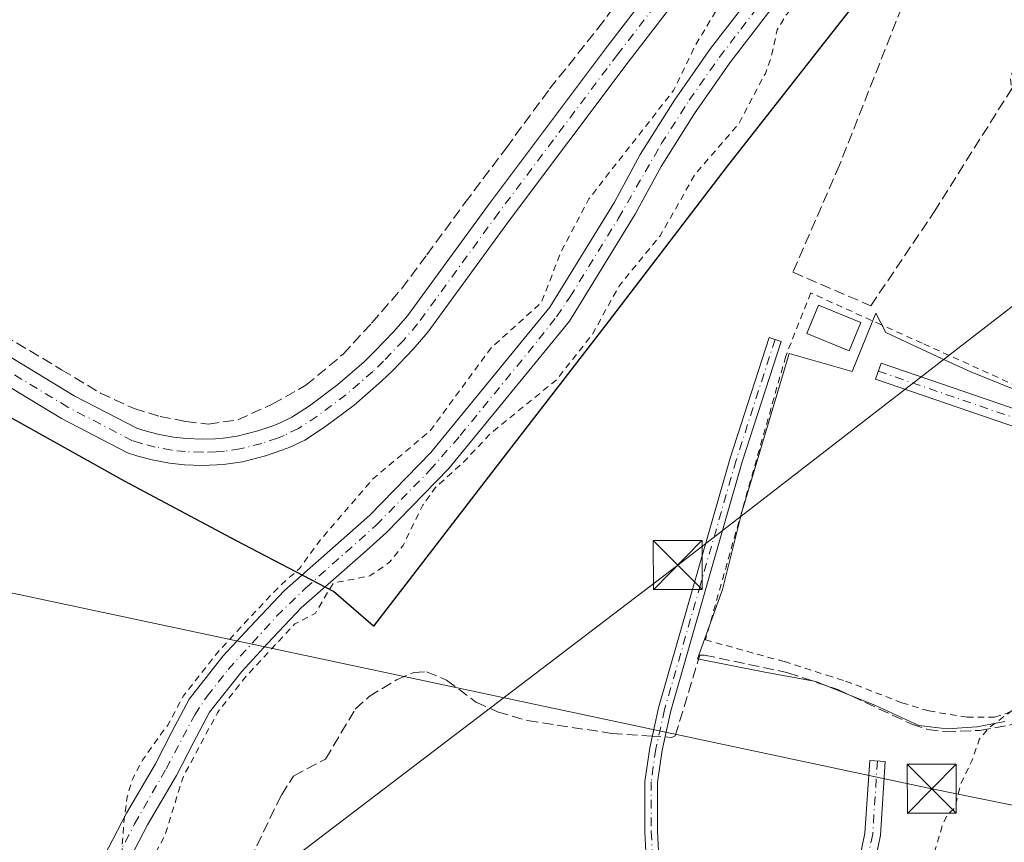
# Model space of a CAD drawing. Units: metres. Extents: x 629572 to 632018, y 4640736 to 4641759.
# Drawn here: x 630720 to 630871, y 4641131 to 4641257 of the extents above; entities that cross this region are included whole.
import ezdxf

# ---------------------------------------------------------------- set-up
doc = ezdxf.new("R2010")
doc.units = ezdxf.units.M
doc.header["$MEASUREMENT"] = 0
for name, pattern in [('DGN Style 2', [1.6480167562047852, 0.988810053722871, -0.6592067024819142]), ('DGN Style 3', [2.307223458686699, 1.648016756204785, -0.6592067024819142]), ('DGN Style 4', [2.6384748266838614, 1.318413404963828, -0.6592067024819142, 0.001648016756204785, -0.6592067024819142])]:
    doc.linetypes.add(name, pattern=pattern)
for name, color, linetype, lineweight in [('Alambrada', 7, 'DGN Style 2', 0), ('Camino Cxs', 7, 'Continuous', 0), ('Camino eje', 30, 'DGN Style 4', 13), ('Comarca', 135, 'Continuous', 13), ('Comarca CxS', 21, 'Continuous', 0), ('Comunidad autónoma', 142, 'Continuous', 30), ('Comunidad Autónoma CxS', 142, 'Continuous', 0), ('Corriente artificial lineal', 4, 'DGN Style 3', 13), ('Corriente artificial lineal oculto', 135, 'DGN Style 4', 13), ('Corriente natural Cxs', 4, 'Continuous', 13), ('Corriente natural eje', 4, 'DGN Style 4', 0), ('Corriente natural eje oculto', 9, 'DGN Style 4', 0), ('Cultivos herbáceos CxS', 92, 'Continuous', 0), ('Cultivos leñosos CxS', 92, 'Continuous', 0), ('Curva de nivel auxiliar', 30, 'DGN Style 2', 0), ('Edificación Cxs', 1, 'Continuous', 13), ('Municipio', 91, 'Continuous', 13), ('Municipio CxS', 4, 'Continuous', 0), ('Pista no pavimentada Cxs', 111, 'Continuous', 0), ('Pista no pavimentada eje', 91, 'DGN Style 4', 0), ('Provincia', 7, 'Continuous', 0), ('Provincia CxS', 1, 'Continuous', 0), ('Suelo desnudo CxS', 253, 'Continuous', 0), ('Tendido', 6, 'Continuous', 0), ('Torre de tendido puntual', 7, 'Continuous', 0)]:
    doc.layers.add(name, color=color, linetype=linetype, lineweight=lineweight)

# ---------------------------------------------------------------- blocks, each defined once
blk = doc.blocks.new('*U5')
at = {"layer": 'Cultivos herbáceos CxS', "color": 92, "linetype": 'Continuous', "lineweight": 0}
for points in [[(630736.0601000005, 4641126.4301, 263.0890000000072), (630740.0500999996, 4641134.130100001, 262.723800000007), (630744.5000999998, 4641141.690099999, 262.4986999999965), (630747.0401, 4641146.630100001, 262.8493000000017), (630749.5500999996, 4641151.350099999, 262.507700000002), (630754.4801000003, 4641157.590100001, 262.0013000000035), (630758.4101, 4641161.860099999, 261.748900000006), (630763.5800999999, 4641167.3201, 261.874100000001), (630773.0701000001, 4641175.6601, 262.4796000000061), (630776.6601, 4641178.880100001, 262.0574999999953), (630786.2100999998, 4641188.670100001, 262.5078999999969), (630804.6801000005, 4641211.2401, 262.8070000000007), (630814.7600999996, 4641227.620100001, 262.3405999999959), (630818.7301000003, 4641234.9101, 262.3690000000061), (630823.8601000002, 4641243.050100001, 261.5721999999951), (630829.2600999996, 4641250.8201, 261.3378999999986), (630835.6901000004, 4641259.1501, 261.9625999999989)], [(630881.4401000004, 4641197.300100001, 262.7198999999964), (630866.1401000004, 4641203.470100001, 262.6877999999998), (630861.6810999997, 4641205.5383, 262.7057000000059), (630853.1401000004, 4641209.5001, 262.6833999999944), (630851.6201, 4641212.470100001, 262.7370999999985), (630847.9901000002, 4641203.550100001, 262.9573999999994), (630838.3601000002, 4641206.280099999, 263.5032000000065), (630834.7251000004, 4641194.140100001, 263.6659000000073), (630831.0900999998, 4641182.0001, 263.6671000000061), (630831.0862999996, 4641181.985300001, 263.6674000000057), (630828.1101000002, 4641170.1601, 263.6665000000066), (630824.2901, 4641159.520099999, 263.8620999999985), (630834.3501000004, 4641157.520099999, 263.1125999999931), (630842.4301000005, 4641156.0801, 263.0420000000013), (630851.5701000001, 4641152.380100001, 262.982999999993), (630858.2200999996, 4641149.300100001, 262.9315000000061), (630862.5401, 4641148.800100001, 262.8003999999929), (630867.0701000001, 4641149.110099999, 262.8463000000047), (630871.3701, 4641149.920100001, 262.7758000000031)]]:
    blk.add_polyline3d(points, dxfattribs=at)
blk = doc.blocks.new('*U8')
at = {"layer": 'Cultivos herbáceos CxS', "color": 92, "linetype": 'Continuous', "lineweight": 0}
blk.add_polyline3d([(630832.8201000001, 4641261.4801, 262.778999999995), (630826.2801000001, 4641253.0101, 262.2667999999976), (630820.7801999999, 4641245.090100001, 262.7145000000019), (630815.5301000001, 4641236.780099999, 263.1432000000059), (630811.5602000002, 4641229.470100001, 262.7752000000037), (630801.6601, 4641213.380100001, 263.0239000000001), (630783.4501, 4641191.140100001, 262.8176999999997), (630774.1001000004, 4641181.550100001, 262.7724000000017), (630770.6001000004, 4641178.4101, 262.976999999999), (630761.0102000004, 4641169.9901, 263.148199999996), (630755.7101999996, 4641164.390100001, 263.0090000000055), (630751.6601, 4641159.9901, 263.0218000000023), (630746.4401000004, 4641153.380100001, 263.2180999999982), (630743.7600999996, 4641148.350099999, 263.4312000000064), (630741.2500999998, 4641143.470100001, 263.147100000002), (630736.8201000001, 4641135.920100001, 263.642200000002), (630732.6700999998, 4641127.9301, 263.8732000000018)], dxfattribs=at)
blk = doc.blocks.new('5TTEND')
at = {"layer": 'Corriente natural eje oculto', "color": 7, "linetype": 'Continuous', "lineweight": 0}
for p, q in [((-0.375, 0.3754), (0.375, -0.3746)), ((0.3720000000000001, 0.3784000000000001), (-0.3720000000000001, -0.3776))]:
    blk.add_line(p, q, dxfattribs=at)
at = {"layer": 'Corriente natural eje oculto', "color": 7, "linetype": 'Continuous', "lineweight": 0, "flags": 128}
blk.add_lwpolyline([(-0.375, -0.3746), (0.375, -0.3746), (0.375, 0.3754), (-0.375, 0.3754), (-0.3720000000000001, -0.3776)], dxfattribs=at)

msp = doc.modelspace()

# ---------------------------------------------------------------- linework, layer by layer
at = {"layer": 'Alambrada', "color": 7, "linetype": 'DGN Style 2', "lineweight": 0}
msp.add_polyline3d([(630844.1201, 4641157.020099999, 263.6682000000001), (630846.9901000002, 4641156.120100001, 263.2102000000014), (630855.6101000002, 4641152.8101, 264.1220999999932), (630859.7301000003, 4641151.550100001, 264.0341000000044), (630865.5900999998, 4641150.600099999, 263.9707999999956), (630869.7901, 4641150.600099999, 263.7948999999935), (630871.7500999998, 4641151.210100001, 263.5096000000049), (630874.0301000001, 4641152.360099999, 263.4137000000046), (630878.3901000004, 4641158.6501, 263.4210000000021), (630887.7600999996, 4641176.350099999, 263.2562000000034), (630895.8800999997, 4641191.050100001, 262.9514999999956), (630858.6901000004, 4641207.870100001, 265.2972000000009), (630852.4700999996, 4641210.670100001, 268.3561000000045), (630841.6401000004, 4641215.5701, 266.1520000000019), (630837.8201000001, 4641205.870100001, 267.7746000000043), (630825.5100999996, 4641162.440099999, 266.0832999999984), (630837.6001000004, 4641159.100099999, 263.9147999999986), (630844.1201, 4641157.020099999, 263.6682000000001)], dxfattribs=at)
at = {"layer": 'Camino Cxs', "color": 7, "linetype": 'Continuous', "lineweight": 0}
for points in [[(630816.6601, 4641124.880100001, 264.2222000000039), (630816.2500999998, 4641133.050100001, 264.4180999999954), (630816.2301000003, 4641140.7501, 264.5402000000031), (630816.9700999996, 4641145.9101, 264.5678000000044), (630818.3300999999, 4641152.030099999, 265.3052000000025), (630829.3000999996, 4641190.2401, 264.4608000000007), (630835.2701000003, 4641208.7301, 267.1637000000046), (630837.0900999998, 4641208.140100001, 267.9559000000008), (630831.1300999997, 4641189.6801, 264.4900000000052), (630820.1901000004, 4641151.5601, 266.0822999999946), (630818.8601000002, 4641145.5601, 264.6716000000015), (630818.1501000002, 4641140.620100001, 264.4741999999969), (630818.1700999998, 4641133.100099999, 264.2664999999979), (630818.5800999999, 4641125.120100001, 264.0090000000055)], [(630829.4084999999, 4641077.592900001, 263.9337999999989), (630829.1601, 4641078.5801, 263.9891000000061), (630825.2001, 4641092.7301, 264.0901000000013), (630821.1101000002, 4641105.870100001, 264.0154999999941), (630818.3501000004, 4641116.0601, 264.1618000000017), (630816.6601, 4641124.880100001, 264.2222000000039), (630816.2500999998, 4641133.050100001, 264.4180999999954), (630816.2301000003, 4641140.7501, 264.5402000000031), (630816.9700999996, 4641145.9101, 264.5678000000044), (630818.3300999999, 4641152.030099999, 265.3052000000025), (630829.3000999996, 4641190.2401, 264.4608000000007), (630835.2701000003, 4641208.7301, 267.1637000000046), (630837.0900999998, 4641208.140100001, 267.9559000000008), (630831.1300999997, 4641189.6801, 264.4900000000052), (630820.1901000004, 4641151.5601, 266.0822999999946), (630818.8601000002, 4641145.5601, 264.6716000000015), (630818.1501000002, 4641140.620100001, 264.4741999999969), (630818.1700999998, 4641133.100099999, 264.2664999999979), (630818.5800999999, 4641125.120100001, 264.0090000000055), (630820.2301000003, 4641116.4901, 263.8610000000044), (630822.9600999998, 4641106.4101, 263.8197999999975), (630827.0401, 4641093.280099999, 263.8640000000014), (630831.1700999998, 4641078.5601, 263.6683000000049)], [(630886.2937000003, 4641190.444900001, 262.9431999999942), (630851.5670999996, 4641202.351100001, 269.0170999999973), (630852.4102999996, 4641204.810500001, 270.3929000000062), (630886.8197, 4641193.0131, 262.9046999999992)], [(630893.6179000001, 4641192.073200001, 262.9382000000041), (630893.2122999999, 4641191.704500001, 262.9481999999989), (630893.0685000002, 4641191.591499999, 262.952099999995), (630892.9105000002, 4641191.499500001, 262.9557000000059), (630892.7411000002, 4641191.4307, 262.9587999999931), (630892.5635000002, 4641191.386299999, 262.9611000000005), (630886.9413000002, 4641190.394300001, 262.9299000000028), (630886.7235000003, 4641190.374700001, 262.934500000003), (630886.5056999996, 4641190.3915, 262.9388999999938), (630886.2937000003, 4641190.444900001, 262.9431999999942), (630851.5670999996, 4641202.351100001, 269.0170999999973), (630852.4102999996, 4641204.810500001, 270.3929000000062), (630886.8197, 4641193.0131, 262.9046999999992), (630890.2153000003, 4641193.6121, 262.859500000006)], [(630831.1700999998, 4641078.5601, 263.6683000000049), (630833.6401000004, 4641079.4001, 263.420299999998), (630836.5201000003, 4641087.300100001, 263.3194999999978), (630842.3300999999, 4641103.2501, 263.4826999999932), (630846.9001000002, 4641118.120100001, 263.4858999999997), (630849.9501, 4641132.8301, 263.2655999999988), (630850.6801000005, 4641143.970100001, 263.3576999999932), (630853.0500999996, 4641143.8101, 263.4588999999978), (630852.3101000005, 4641132.5101, 263.278999999995), (630849.2001, 4641117.530099999, 263.5010000000038), (630844.5900999998, 4641102.4901, 263.4842999999965), (630833.2095999997, 4641071.279899999, 263.5053000000044)]]:
    msp.add_polyline3d(points, dxfattribs=at)
msp.add_polyline3d([(630833.2096999995, 4641071.279999999, 263.5053000000044), (630831.1700999998, 4641078.5601, 263.6683000000049), (630833.6401000004, 4641079.4001, 263.420299999998), (630836.5201000003, 4641087.300100001, 263.3194999999978), (630842.3300999999, 4641103.2501, 263.4826999999932), (630846.9001000002, 4641118.120100001, 263.4858999999997), (630849.9501, 4641132.8301, 263.2655999999988), (630850.6801000005, 4641143.970100001, 263.3576999999932), (630853.0500999996, 4641143.8101, 263.4588999999978), (630852.3101000005, 4641132.5101, 263.278999999995), (630849.2001, 4641117.530099999, 263.5010000000038), (630844.5900999998, 4641102.4901, 263.4842999999965)], close=True, dxfattribs=at)
at = {"layer": 'Camino eje', "color": 30, "linetype": 'DGN Style 4', "lineweight": 13}
for points in [[(630851.9886999996, 4641203.580700001, 269.7595000000001), (630886.7153000003, 4641191.674500001, 262.9311000000016), (630892.3377, 4641192.6665, 262.9017000000022), (630899.6136999996, 4641199.281099999, 262.863400000002), (630907.5513000004, 4641217.4713, 262.7718000000023), (630915.1580999997, 4641238.3073, 262.7130999999936), (630918.1347000003, 4641249.552100001, 262.6638999999996), (630921.1111000003, 4641253.851700001, 262.6585999999952), (630925.0799000004, 4641255.174500001, 264.501099999994), (630929.3201000001, 4641253.940099999, 264.2456999999995)], [(630836.1801000005, 4641208.4351, 267.5779999999941), (630830.2150999998, 4641189.960100001, 264.4673000000039), (630824.7451, 4641170.9001, 267.0593999999983), (630819.2600999996, 4641151.795100001, 265.707899999994), (630817.9151, 4641145.735099999, 264.6147000000055), (630817.1901000004, 4641140.6851, 264.5627999999998), (630817.2100999998, 4641133.075099999, 264.392200000002), (630817.4151, 4641129.085100001, 264.2345999999961), (630817.6201, 4641125.0001, 264.1521000000066), (630819.2901, 4641116.2751, 264.0120000000024), (630822.0351, 4641106.140100001, 263.9257000000071), (630824.0800999999, 4641099.5701, 263.9863000000041), (630826.1201, 4641093.005100001, 263.9774999999936), (630827.1524999999, 4641089.325099999, 264.1582000000053), (630829.1325000003, 4641082.2501, 264.054999999993), (630830.1651, 4641078.5701, 263.8286999999983), (630832.0417, 4641071.5461, 263.5412999999971)], [(630851.8651000002, 4641143.890100001, 263.3845000000001), (630851.1300999997, 4641132.670100001, 263.2728000000061), (630848.0500999996, 4641117.825099999, 263.4873999999982), (630845.7451, 4641110.3051, 263.4192000000039), (630843.4600999998, 4641102.870100001, 263.4847000000009), (630838.2818999998, 4641088.660900001, 263.3037999999942), (630832.0417, 4641071.5461, 263.5412999999971)]]:
    msp.add_polyline3d(points, dxfattribs=at)
at = {"layer": 'Comarca', "color": 135, "linetype": 'Continuous', "lineweight": 13, "flags": 128}
msp.add_lwpolyline([(630953.6510000002, 4641324.528), (630930.7950000005, 4641317.436000003), (630914.122000002, 4641312.601000002), (630900.9890000017, 4641308.583000002), (630881.7970000008, 4641302.439999999), (630869.7190000016, 4641287.661000002), (630859.5310000011, 4641273.674000002), (630846.7090000004, 4641257.742000002), (630828.6670000004, 4641234.751), (630810.6360000004, 4641211.126999999), (630792.2240000018, 4641187.368999999), (630774.6880000018, 4641164.512999999), (630768.5149999997, 4641169.866000001), (630753.6770000001, 4641177.614000001), (630736.534, 4641186.718000002), (630716.4410000015, 4641197.932000001)], dxfattribs=at)
at = {"layer": 'Comarca CxS', "color": 21, "linetype": 'Continuous', "lineweight": 0, "flags": 128}
msp.add_lwpolyline([(630953.6509999996, 4641324.528000001), (630930.7949999999, 4641317.436000002), (630914.1220000014, 4641312.601000001), (630900.9890000012, 4641308.583000001), (630881.7970000001, 4641302.440000001), (630869.7189999988, 4641287.661), (630859.5310000007, 4641273.674000002), (630846.7089999998, 4641257.742000001), (630828.6669999999, 4641234.750999999), (630810.6359999998, 4641211.127), (630792.2240000011, 4641187.369), (630774.687999999, 4641164.513), (630768.5149999991, 4641169.866000001), (630753.6769999996, 4641177.614), (630736.5339999994, 4641186.718000002), (630716.4409999987, 4641197.932)], dxfattribs=at)
at = {"layer": 'Comunidad autónoma', "color": 142, "linetype": 'Continuous', "lineweight": 30, "flags": 128}
msp.add_lwpolyline([(630953.6510000002, 4641324.528), (630930.7950000005, 4641317.436000003), (630914.122000002, 4641312.601000002), (630900.9890000017, 4641308.583000002), (630881.7970000008, 4641302.439999999), (630869.7190000016, 4641287.661000002), (630859.5310000011, 4641273.674000002), (630846.7090000004, 4641257.742000002), (630828.6670000004, 4641234.751), (630810.6360000004, 4641211.126999999), (630792.2240000018, 4641187.368999999), (630774.6880000018, 4641164.512999999), (630768.5149999997, 4641169.866000001), (630753.6770000001, 4641177.614000001), (630736.534, 4641186.718000002), (630716.4410000015, 4641197.932000001)], dxfattribs=at)
at = {"layer": 'Comunidad Autónoma CxS', "color": 142, "linetype": 'Continuous', "lineweight": 0, "flags": 128}
msp.add_lwpolyline([(630953.6509999996, 4641324.528000001), (630930.7949999999, 4641317.436000002), (630914.1220000014, 4641312.601000001), (630900.9890000012, 4641308.583000001), (630881.7970000001, 4641302.440000001), (630869.7189999988, 4641287.661), (630859.5310000007, 4641273.674000002), (630846.7089999998, 4641257.742000001), (630828.6669999999, 4641234.750999999), (630810.6359999998, 4641211.127), (630792.2240000011, 4641187.369), (630774.687999999, 4641164.513), (630768.5149999991, 4641169.866000001), (630753.6769999996, 4641177.614), (630736.5339999994, 4641186.718000002), (630716.4409999987, 4641197.932)], dxfattribs=at)
at = {"layer": 'Corriente artificial lineal', "color": 4, "linetype": 'DGN Style 3', "lineweight": 13}
for points in [[(630852.7830999997, 4641279.880200001, 261.6224999999977), (630859.8140000004, 4641270.0701, 263.8813999999985), (630846.0555999996, 4641235.145, 264.0176999999967), (630838.9118999997, 4641218.740800001, 263.905899999998), (630850.8501000004, 4641213.590100001, 262.8601999999955), (630860.5401, 4641227.960100001, 262.7376999999979), (630882.7500999998, 4641263.2401, 262.898199999996), (630886.5100999996, 4641269.850099999, 262.9783000000025), (630889.0800999999, 4641275.170100001, 262.6855000000069), (630892.0401, 4641279.790100001, 262.5005999999994), (630904.8000999996, 4641296.140100001, 262.4792000000016), (630911.3601000002, 4641305.0601, 262.4002000000037), (630916.3501000004, 4641314.460100001, 262.8119000000006), (630918.8400999998, 4641317.360099999, 262.8589000000065), (630923.2001, 4641321.0101, 262.8365999999951), (630927.0401, 4641324.720100001, 262.6269000000029), (630928.1700999998, 4641327.0601, 262.6269999999931), (630931.4435999999, 4641339.245800001, 262.6616000000067), (630933.5201000003, 4641346.110099999, 262.5654000000068), (630938.7801000001, 4641353.840100001, 262.3631000000024), (630942.9501, 4641359.280099999, 262.5176999999967)], [(630718.0218000002, 4641209.0954, 263.228099999993), (630726.8854, 4641203.8037, 263.093399999998), (630732.8384999996, 4641200.231799999, 263.1251000000047), (630737.9978999998, 4641197.850600001, 263.1508999999933), (630741.9665999999, 4641196.66, 263.1021000000038), (630745.9353999998, 4641195.8662, 263.0192999999999), (630749.375, 4641195.4693, 262.997199999998), (630753.8728999998, 4641196.130799999, 262.9375), (630759.1645999998, 4641198.5121, 262.9323000000004), (630764.324, 4641201.422499999, 262.9489000000031), (630770.0125000002, 4641206.185000001, 262.8931000000011), (630774.3782000003, 4641210.9475, 262.8395000000019), (630779.0083999997, 4641216.239200001, 262.8781000000017), (630782.8448999999, 4641221.398600001, 262.8475000000035), (630788.6656999999, 4641229.336100001, 262.8366999999998), (630795.0157000005, 4641237.802800001, 262.8022000000055), (630801.6303000003, 4641246.798599999, 262.7691999999952), (630809.0387000004, 4641256.059, 262.8288999999932), (630816.3147, 4641265.716399999, 262.7933000000049)], [(630819.3077999996, 4641147.58, 263.985400000005), (630820.3800999997, 4641147.5101, 263.9391999999934), (630820.8901000004, 4641147.7501, 263.9208999999973), (630824.6501000002, 4641160.090100001, 263.8398000000016), (630825.3501000004, 4641160.110099999, 263.752999999997), (630838.1501000002, 4641157.4101, 263.0434999999998), (630845.7701000003, 4641154.8301, 262.9953999999998), (630857.1101000002, 4641149.520099999, 262.9573999999994), (630859.5201000003, 4641148.7301, 262.9078000000009), (630862.2401000002, 4641148.3301, 262.8104000000022), (630867.5601000005, 4641148.5801, 262.8552000000054), (630872.1101000002, 4641149.380100001, 262.7440000000061), (630873.9901000002, 4641150.140100001, 262.7795999999944), (630875.6901000004, 4641151.7501, 262.8742999999959), (630884.2801000001, 4641165.520099999, 262.6998000000021), (630885.4101, 4641166.520099999, 262.6512999999977), (630886.4401000004, 4641166.8101, 262.6046000000061), (630888.7600999996, 4641166.460100001, 262.4685000000027), (630893.1501000002, 4641164.7601, 262.2893999999943), (630918.4901000002, 4641152.590100001, 262.3387999999977)], [(630752.7301000003, 4641122.620100001, 264.5354999999981), (630760.5601000005, 4641138.6801, 264.3488999999972), (630762.4301000005, 4641141.5801, 264.3280999999988), (630767.3101000005, 4641144.190099999, 264.2137999999977), (630771.8800999997, 4641151.8101, 264.4899000000005), (630773.9901000002, 4641153.7501, 264.4474999999948), (630778.2100999998, 4641156.340100001, 264.4716999999946), (630780.8201000001, 4641157.450099999, 264.4369000000006), (630782.7901, 4641157.530099999, 264.4109999999928), (630785.8701, 4641156.270099999, 264.2360999999946), (630790.3601000002, 4641152.9001, 264.1423000000068), (630793.6700999998, 4641151.4301, 264.1031999999978), (630798.2500999998, 4641150.0701, 264.1582999999956), (630811.1700999998, 4641148.110099999, 264.1054000000004), (630817.3691999996, 4641147.706300001, 264.0626000000047)]]:
    msp.add_polyline3d(points, dxfattribs=at)
at = {"layer": 'Corriente artificial lineal oculto', "color": 135, "linetype": 'DGN Style 4', "lineweight": 13, "extrusion": (0.03962296586481244, -0.002581440518273915, 0.9992113673997741), "elevation": 13277.86269803066, "flags": 128}
msp.add_lwpolyline([(4672340.066882854, -327482.2933694503), (4672340.066882854, -327484.2376126167)], dxfattribs=at)
at = {"layer": 'Corriente natural Cxs', "color": 4, "linetype": 'Continuous', "lineweight": 13}
for points in [[(630732.6700999998, 4641127.9301, 263.8732000000018), (630736.8201000001, 4641135.920100001, 263.642200000002), (630741.2500999998, 4641143.470100001, 263.147100000002), (630743.7600999996, 4641148.350099999, 263.4312000000064), (630746.4401000004, 4641153.380100001, 263.2180999999982), (630751.6601, 4641159.9901, 263.0218000000023), (630755.7100999998, 4641164.390100001, 263.0090000000055), (630761.0100999996, 4641169.9901, 263.148199999996), (630770.6001000004, 4641178.4101, 262.976999999999), (630774.1001000004, 4641181.550100001, 262.7724000000017), (630783.4501, 4641191.140100001, 262.8176999999997), (630801.6601, 4641213.380100001, 263.0239000000001), (630811.5601000005, 4641229.470100001, 262.7752000000037), (630815.5301000001, 4641236.780099999, 263.1432000000059), (630820.7801000001, 4641245.090100001, 262.7146000000066), (630826.2801000001, 4641253.0101, 262.2667999999976), (630832.8201000001, 4641261.4801, 262.778999999995)], [(630732.6700999998, 4641127.9301, 263.8732000000018), (630736.8201000001, 4641135.920100001, 263.642200000002), (630741.2500999998, 4641143.470100001, 263.147100000002), (630743.7600999996, 4641148.350099999, 263.4312000000064), (630746.4401000004, 4641153.380100001, 263.2180999999982), (630751.6601, 4641159.9901, 263.0218000000023), (630755.7100999998, 4641164.390100001, 263.0090000000055), (630761.0100999996, 4641169.9901, 263.148199999996), (630770.6001000004, 4641178.4101, 262.976999999999), (630774.1001000004, 4641181.550100001, 262.7724000000017), (630783.4501, 4641191.140100001, 262.8176999999997), (630801.6601, 4641213.380100001, 263.0239000000001), (630811.5601000005, 4641229.470100001, 262.7752000000037), (630815.5301000001, 4641236.780099999, 263.1432000000059), (630820.7801000001, 4641245.090100001, 262.7146000000066), (630826.2801000001, 4641253.0101, 262.2667999999976), (630832.8201000001, 4641261.4801, 262.778999999995)], [(630835.6901000004, 4641259.1501, 261.9625999999989), (630829.2600999996, 4641250.8201, 261.3378999999986), (630823.8601000002, 4641243.050100001, 261.5721999999951), (630818.7301000003, 4641234.9101, 262.3690000000061), (630814.7600999996, 4641227.620100001, 262.3405999999959), (630804.6801000005, 4641211.2401, 262.8070000000007), (630786.2100999998, 4641188.670100001, 262.5078999999969), (630776.6601, 4641178.880100001, 262.0574999999953), (630773.0701000001, 4641175.6601, 262.4796000000061), (630763.5800999999, 4641167.3201, 261.874100000001), (630758.4101, 4641161.860099999, 261.748900000006), (630754.4801000003, 4641157.590100001, 262.0013000000035), (630749.5500999996, 4641151.350099999, 262.507700000002), (630747.0401, 4641146.630100001, 262.8493000000017), (630744.5000999998, 4641141.690099999, 262.4986999999965), (630740.0500999996, 4641134.130100001, 262.723800000007), (630736.0601000005, 4641126.4301, 263.0890000000072)], [(630835.6901000004, 4641259.1501, 261.9625999999989), (630829.2600999996, 4641250.8201, 261.3378999999986), (630823.8601000002, 4641243.050100001, 261.5721999999951), (630818.7301000003, 4641234.9101, 262.3690000000061), (630814.7600999996, 4641227.620100001, 262.3405999999959), (630804.6801000005, 4641211.2401, 262.8070000000007), (630786.2100999998, 4641188.670100001, 262.5078999999969), (630776.6601, 4641178.880100001, 262.0574999999953), (630773.0701000001, 4641175.6601, 262.4796000000061), (630763.5800999999, 4641167.3201, 261.874100000001), (630758.4101, 4641161.860099999, 261.748900000006), (630754.4801000003, 4641157.590100001, 262.0013000000035), (630749.5500999996, 4641151.350099999, 262.507700000002), (630747.0401, 4641146.630100001, 262.8493000000017), (630744.5000999998, 4641141.690099999, 262.4986999999965), (630740.0500999996, 4641134.130100001, 262.723800000007), (630736.0601000005, 4641126.4301, 263.0890000000072)]]:
    msp.add_polyline3d(points, dxfattribs=at)
at = {"layer": 'Corriente natural eje', "color": 4, "linetype": 'DGN Style 4', "lineweight": 0}
msp.add_polyline3d([(630735.3597999997, 4641129.0286, 263.4008000000031), (630738.0672000004, 4641134.255799999, 262.9085999999952), (630742.8863000004, 4641142.683, 262.3828999999969), (630747.2773000002, 4641150.967700001, 262.790399999998), (630749.1692000005, 4641153.8062, 262.6624000000011), (630752.4044000005, 4641157.910900001, 262.2361999999994), (630759.8239000002, 4641166.0406, 262.4962999999989), (630764.2729000002, 4641170.361099999, 262.6548999999941), (630775.0765000005, 4641179.993799999, 262.4030999999959), (630783.2961999997, 4641188.406199999, 262.3849999999948), (630787.9353999998, 4641193.717700001, 262.5620000000054), (630800.0087000001, 4641208.466600001, 262.4205999999977), (630802.6906000003, 4641211.922900001, 262.7440000000061), (630804.7516000001, 4641214.9211, 262.7869000000064), (630812.1851000005, 4641226.988800001, 262.3007000000071), (630818.7357000001, 4641238.373500001, 262.5877999999939), (630823.0412999997, 4641245.070900001, 261.9919999999984), (630827.6196, 4641251.622, 261.6208000000042), (630833.8767999997, 4641259.771199999, 262.2464999999939), (630839.8030000003, 4641266.762399999, 262.0872999999993), (630845.2081000004, 4641272.414000001, 261.6220999999932), (630850.5204999996, 4641277.476500001, 261.3978000000061), (630852.7830999997, 4641279.880200001, 261.6224999999977)], dxfattribs=at)
at = {"layer": 'Cultivos herbáceos CxS', "color": 92, "linetype": 'Continuous', "lineweight": 0}
for points in [[(630832.8201000001, 4641261.4801, 262.778999999995), (630826.2801000001, 4641253.0101, 262.2667999999976), (630820.7801999999, 4641245.090100001, 262.7145000000019), (630815.5301000001, 4641236.780099999, 263.1432000000059), (630811.5602000002, 4641229.470100001, 262.7752000000037), (630801.6601, 4641213.380100001, 263.0239000000001), (630783.4501, 4641191.140100001, 262.8176999999997), (630774.1001000004, 4641181.550100001, 262.7724000000017), (630770.6001000004, 4641178.4101, 262.976999999999), (630761.0102000004, 4641169.9901, 263.148199999996), (630755.7101999996, 4641164.390100001, 263.0090000000055), (630751.6601, 4641159.9901, 263.0218000000023), (630746.4401000004, 4641153.380100001, 263.2180999999982), (630743.7600999996, 4641148.350099999, 263.4312000000064), (630741.2500999998, 4641143.470100001, 263.147100000002), (630736.8201000001, 4641135.920100001, 263.642200000002), (630732.6700999998, 4641127.9301, 263.8732000000018)], [(630835.6901000004, 4641259.1501, 261.9625999999989), (630829.2600999996, 4641250.8201, 261.3378999999986), (630823.8601000002, 4641243.050100001, 261.5721999999951), (630818.7301000003, 4641234.9101, 262.3690000000061), (630814.7600999996, 4641227.620100001, 262.3405999999959), (630804.6801000005, 4641211.2401, 262.8070000000007), (630786.2100999998, 4641188.670100001, 262.5078999999969), (630776.6601, 4641178.880100001, 262.0574999999953), (630773.0701000001, 4641175.6601, 262.4796000000061), (630763.5800999999, 4641167.3201, 261.874100000001), (630758.4101, 4641161.860099999, 261.748900000006), (630754.4801000003, 4641157.590100001, 262.0013000000035), (630749.5500999996, 4641151.350099999, 262.507700000002), (630747.0401, 4641146.630100001, 262.8493000000017), (630744.5000999998, 4641141.690099999, 262.4986999999965), (630740.0500999996, 4641134.130100001, 262.723800000007), (630736.0601000005, 4641126.4301, 263.0890000000072)], [(630881.4401000004, 4641197.300100001, 262.7198999999964), (630866.1401000004, 4641203.470100001, 262.6877999999998), (630861.6810999997, 4641205.5383, 262.7057000000059), (630853.1401000004, 4641209.5001, 262.6833999999944), (630851.6201, 4641212.470100001, 262.7370999999985), (630847.9901000002, 4641203.550100001, 262.9573999999994), (630838.3601000002, 4641206.280099999, 263.5032000000065), (630834.7251000004, 4641194.140100001, 263.6659000000073), (630831.0900999998, 4641182.0001, 263.6671000000061), (630831.0862999996, 4641181.985300001, 263.6674000000057), (630828.1101000002, 4641170.1601, 263.6665000000066), (630824.2901, 4641159.520099999, 263.8620999999985), (630834.3501000004, 4641157.520099999, 263.1125999999931), (630842.4301000005, 4641156.0801, 263.0420000000013), (630851.5701000001, 4641152.380100001, 262.982999999993), (630858.2200999996, 4641149.300100001, 262.9315000000061), (630862.5401, 4641148.800100001, 262.8003999999929)], [(630862.5401, 4641148.800100001, 262.8003999999929), (630867.0701000001, 4641149.110099999, 262.8463000000047), (630871.3701, 4641149.920100001, 262.7758000000031)]]:
    msp.add_polyline3d(points, dxfattribs=at)
at = {"layer": 'Cultivos leñosos CxS', "color": 92, "linetype": 'Continuous', "lineweight": 0}
for points in [[(630871.3701, 4641149.920100001, 262.7758000000031), (630867.0701000001, 4641149.110099999, 262.8463000000047), (630862.5401, 4641148.800100001, 262.8003999999929), (630858.2200999996, 4641149.300100001, 262.9315000000061), (630851.5701000001, 4641152.380100001, 262.982999999993), (630842.4301000005, 4641156.0801, 263.0420000000013), (630834.3501000004, 4641157.520099999, 263.1125999999931), (630824.2901, 4641159.520099999, 263.8620999999985), (630828.1101000002, 4641170.1601, 263.6665000000066), (630831.0862999996, 4641181.985300001, 263.6674000000057), (630831.0900999998, 4641182.0001, 263.6671000000061), (630834.7251000004, 4641194.140100001, 263.6659000000073), (630838.3601000002, 4641206.280099999, 263.5032000000065), (630847.9901000002, 4641203.550100001, 262.9573999999994), (630851.6201, 4641212.470100001, 262.7370999999985), (630853.1401000004, 4641209.5001, 262.6833999999944), (630861.6810999997, 4641205.5383, 262.7057000000059), (630866.1401000004, 4641203.470100001, 262.6877999999998), (630881.4401000004, 4641197.300100001, 262.7198999999964)], [(630881.4401000004, 4641197.300100001, 262.7198999999964), (630866.1401000004, 4641203.470100001, 262.6877999999998), (630861.6810999997, 4641205.5383, 262.7057000000059), (630853.1401000004, 4641209.5001, 262.6833999999944), (630851.6201, 4641212.470100001, 262.7370999999985), (630847.9901000002, 4641203.550100001, 262.9573999999994), (630838.3601000002, 4641206.280099999, 263.5032000000065), (630834.7251000004, 4641194.140100001, 263.6659000000073), (630831.0900999998, 4641182.0001, 263.6671000000061), (630831.0862999996, 4641181.985300001, 263.6674000000057), (630828.1101000002, 4641170.1601, 263.6665000000066), (630824.2901, 4641159.520099999, 263.8620999999985), (630834.3501000004, 4641157.520099999, 263.1125999999931), (630842.4301000005, 4641156.0801, 263.0420000000013), (630851.5701000001, 4641152.380100001, 262.982999999993), (630858.2200999996, 4641149.300100001, 262.9315000000061), (630862.5401, 4641148.800100001, 262.8003999999929)], [(630862.5401, 4641148.800100001, 262.8003999999929), (630867.0701000001, 4641149.110099999, 262.8463000000047), (630871.3701, 4641149.920100001, 262.7758000000031)]]:
    msp.add_polyline3d(points, dxfattribs=at)
at = {"layer": 'Curva de nivel auxiliar', "color": 30, "linetype": 'DGN Style 2', "lineweight": 0, "elevation": 262.5, "flags": 128}
msp.add_lwpolyline([(630915.1256999997, 4641438.926100001), (630909.4900000002, 4641437.3301), (630900.7400000002, 4641437.880100001), (630897.2199999997, 4641436.670100001), (630895.1799999997, 4641435.2301), (630893.2100000001, 4641432.4801), (630890.3899999997, 4641427.0101), (630885.3899999997, 4641421.7301), (630883.29, 4641418.4901), (630879.9299999997, 4641412.140100001), (630873.9199999999, 4641405.050100001), (630870.5800000001, 4641400.170100001), (630869.7300000006, 4641398.460100001), (630869.3200000003, 4641396.7501), (630869.8899999997, 4641392.170100001), (630869.4199999999, 4641390.220100001), (630868.0700000003, 4641389.3101), (630863.9500000002, 4641388.340100001), (630862.1100000005, 4641386.9801), (630860.0999999996, 4641383.530099999), (630856.6100000005, 4641375.270099999), (630856.1299999999, 4641371.950099999), (630856.5300000003, 4641369.440099999), (630862.6900000004, 4641360.200099999), (630864.1600000003, 4641355.770099999), (630864.79, 4641351.9301), (630864.5899999999, 4641349.530099999), (630863.4500000002, 4641344.120100001), (630862.7300000006, 4641330.390100001), (630858.8399999999, 4641306.4901), (630858.2599999999, 4641297.8101), (630857.2000000002, 4641294.6801), (630849.9699999997, 4641286.0701), (630844.3099999997, 4641278.670100001), (630837.2999999998, 4641271.870100001), (630832.2800000003, 4641264.8301), (630827.1299999999, 4641258.7401), (630823.9600000001, 4641253.4801), (630820.6299999999, 4641246.5601), (630807.6500000004, 4641229.960100001), (630803.3399999999, 4641221.7401), (630800.3700000001, 4641214.0801), (630792.6900000004, 4641207.1601), (630783.3600000005, 4641194.460100001), (630774.5599999997, 4641187.0801), (630766.3700000001, 4641177.5601), (630763.3101000005, 4641173.340299999), (630760.3503000002, 4641170.741699999), (630760.3190000001, 4641170.713), (630760.2838000003, 4641170.6776), (630754.9837999997, 4641165.077600001), (630754.9742999999, 4641165.067399999), (630750.9243000001, 4641160.667400001), (630750.9069999997, 4641160.6481), (630750.8753000004, 4641160.609999999), (630745.6552999998, 4641154), (630745.6031, 4641153.927400001), (630745.5576, 4641153.850400001), (630743.1859999998, 4641149.399300001), (630742.3499999996, 4641148.350099999), (630739.2999999998, 4641144.020099999), (630737.7300000006, 4641141.100099999), (630736.9500000002, 4641138.420100001), (630736.4699999997, 4641134.9301), (630736.1500000004, 4641130.7301), (630736.3700000001, 4641128.350099999), (630737.1100000005, 4641127.550100001), (630738.0099999999, 4641127.530099999), (630739.6200000001, 4641128.270099999), (630741.1299999999, 4641129.540100001), (630742.6900000004, 4641132.4101), (630745.4900000002, 4641141.420100001), (630750.7653999999, 4641151.275400001), (630755.2413999997, 4641156.9407), (630759.1410999997, 4641161.177800001), (630762.6390000005, 4641164.871900001), (630765.7699999996, 4641166.530099999), (630768.5199999996, 4641171.140100001), (630774.0800000001, 4641172.220100001), (630777.1399999997, 4641174.3201), (630779.1900000004, 4641176.890100001), (630782.2100000001, 4641183.0601), (630784.1299999999, 4641185.7401), (630788.4199999999, 4641189.620100001), (630792.6399999997, 4641194.090100001), (630802.6500000004, 4641202.220100001), (630808.1500000004, 4641209.140100001), (630812.2400000002, 4641216.5701), (630818.5899999999, 4641224.3301), (630823.9600000001, 4641233.800100001), (630830.5999999996, 4641241.4301), (630834.6900000004, 4641249.170100001), (630835.5499999998, 4641251.520099999), (630836.5099999999, 4641255.840100001), (630837.8399999999, 4641258.100099999), (630840.0999999996, 4641260.620100001), (630844.7199999997, 4641264.670100001), (630849.7800000003, 4641270.770099999), (630856.3899999997, 4641276.1601), (630862.1900000004, 4641282.840100001), (630866.5999999996, 4641286.700099999), (630867.7100000001, 4641288.090100001), (630868.5, 4641291.3201), (630869.6600000003, 4641299.220100001), (630871.8099999997, 4641303.870100001), (630873.6200000001, 4641310.210100001), (630875.9000000004, 4641315.550100001), (630875.8499999996, 4641317.3201), (630874.6799999997, 4641321.450099999), (630874.4699999997, 4641323.340100001), (630875.1299999999, 4641333.840100001), (630873.5700000003, 4641340.890100001), (630873.2999999998, 4641343.420100001), (630873.9800000006, 4641346.1601), (630876.6200000001, 4641351.190099999), (630877.1600000003, 4641353.630100001), (630877.3099999997, 4641356.8101), (630876.9500000002, 4641364.0001), (630877.7300000006, 4641371.340100001), (630877.8700000001, 4641380.0701), (630878.9400000004, 4641382.540100001), (630881.0300000003, 4641385.200099999), (630883.5999999996, 4641387.370100001), (630888.3399999999, 4641390.3301), (630890.4299999997, 4641392.4001), (630891.1900000004, 4641394.100099999), (630891.75, 4641399.210100001), (630893.3600000005, 4641403.5101), (630900.6900000004, 4641414.420100001), (630904.2400000002, 4641418.2501), (630905.5700000003, 4641419.0101), (630906.6100000005, 4641418.8101), (630907.2000000002, 4641417.880100001), (630907.0300000003, 4641416.2501), (630905.8799999999, 4641414.020099999), (630899.8700000001, 4641405.140100001), (630895.6600000003, 4641397.600099999), (630892.04, 4641384.700099999), (630888.8600000005, 4641375.4101), (630888.0700000003, 4641371.360099999), (630888.3399999999, 4641368.970100001), (630889.3499999996, 4641367.6801), (630893.8499999996, 4641364.110099999), (630900.4000000004, 4641360.3301), (630907.9900000002, 4641357.3301), (630919.8300000001, 4641353.9901), (630925.1900000004, 4641353.0001), (630928.2199999997, 4641352.110099999), (630930.7000000002, 4641350.6801), (630931.2400000002, 4641349.8101), (630931.3200000003, 4641348.790100001), (630926.5899999999, 4641331.640100001), (630924.7599999999, 4641327.270099999), (630923.1500000004, 4641325.0801), (630916.5199999996, 4641317.940099999), (630914, 4641314.770099999), (630905.4299999997, 4641301.690099999), (630903.4699999997, 4641297.270099999), (630898.9600000001, 4641292.890100001), (630891.7400000002, 4641282.9301), (630873.1900000004, 4641250.9901), (630872.2199999997, 4641248.5601), (630872.4299999997, 4641246.770099999), (630873.3300000001, 4641246.020099999), (630874.1900000004, 4641245.9001), (630876.0499999998, 4641246.670100001), (630877.3399999999, 4641248.0101), (630879.1900000004, 4641250.7601), (630881.8700000001, 4641256.5701), (630883.1900000004, 4641258.640100001), (630887.1399999997, 4641265.200099999), (630889.1699999999, 4641267.870100001), (630891.3499999996, 4641269.130100001), (630893.4500000002, 4641269.3101), (630896.0800000001, 4641268.770099999), (630900.1699999999, 4641267.0601), (630904.0899999999, 4641265.9001), (630911.7400000002, 4641262.440099999), (630919.9600000001, 4641257.920100001), (630920.8700000001, 4641256.800100001), (630921.1299999999, 4641254.530099999), (630920.1399999997, 4641249.5101), (630911.8399999999, 4641229.790100001), (630906.8099999997, 4641215.5001), (630904.5499999998, 4641210.860099999), (630901.9000000004, 4641204.110099999), (630899.4699999997, 4641199.3101), (630895.3499999996, 4641188.4901), (630888.1299999999, 4641177.0701), (630885.0199999996, 4641168.7301), (630878.7300000006, 4641157.270099999), (630876.04, 4641154.300100001), (630868.8300000001, 4641148.880100001), (630867.4500000002, 4641147.1601), (630866.3200000003, 4641143.890100001), (630864.6200000001, 4641140.390100001), (630863.7400000002, 4641136.770099999), (630862.5800000001, 4641135.6801), (630861.9199999999, 4641134.420100001), (630859.3200000003, 4641125.6501), (630856.9699999997, 4641119.450099999), (630851.3499999996, 4641092.5001), (630850.9299999997, 4641085.210100001), (630852.8300000001, 4641082.100099999), (630856.7400000002, 4641080.470100001), (630863.2100000001, 4641079.7301), (630874.4699999997, 4641080.190099999), (630879.2599999999, 4641081.360099999), (630882.2800000003, 4641083.110099999), (630887.5700000003, 4641090.380100001), (630894.6600000003, 4641103.220100001), (630902.5499999998, 4641118.4801), (630903.7100000001, 4641119.770099999), (630904.1699999999, 4641119.360099999), (630903.79, 4641117.3101), (630902.4500000002, 4641113.470100001), (630898.79, 4641106.860099999), (630897.8799999999, 4641101.550100001), (630896.5300000003, 4641096.7301), (630895.7300000006, 4641092.0701), (630893.7400000002, 4641084.0801), (630890.0999999996, 4641072.6801), (630887.1699999999, 4641065.540100001), (630884.9699999997, 4641058.390100001), (630879.1299999999, 4641042.110099999), (630873.9000000004, 4641021.470100001), (630866.4400000004, 4641005.140100001), (630864.8399999999, 4641003.2601), (630862.2100000001, 4641001.970100001), (630861.75, 4641001.0601), (630862.1900000004, 4640999.280099999), (630865.2300000006, 4640994.2301), (630866.1699999999, 4640994.0001), (630867.2100000001, 4640995.0001), (630874.7800000003, 4641009.350099999), (630876.4800000006, 4641014.530099999), (630878.9900000002, 4641020.0001), (630880.1500000004, 4641024.290100001), (630881.25, 4641026.620100001), (630883.6100000005, 4641031.040100001), (630889.8899999997, 4641042.090100001), (630892.0700000003, 4641044.800100001), (630893.3099999997, 4641045.3301), (630894.0700000003, 4641044.0801), (630893.1299999999, 4641036.4101), (630889.7199999997, 4641019.030099999), (630889.1299999999, 4641012.630100001), (630888.1299999999, 4641010.1801), (630885.1500000004, 4641007.720100001), (630884.1500000004, 4641007.300100001), (630882.5099999999, 4641007.8301), (630881.79, 4641007.7301), (630880.3799999999, 4641006.4801), (630878.54, 4641002.4001), (630877.7100000001, 4640998.210100001), (630874.8499999996, 4640995.110099999), (630873.6900000004, 4640993.420100001), (630871.7000000002, 4640989.700099999)], dxfattribs=at)
at = {"layer": 'Edificación Cxs', "color": 1, "linetype": 'Continuous', "lineweight": 13}
msp.add_polyline3d([(630849.3000999996, 4641211.030099999, 268.6895999999979), (630847.5100999996, 4641206.690099999, 270.0991999999969), (630841.0601000005, 4641209.340100001, 269.6269999999931), (630842.8501000004, 4641213.690099999, 268.1751999999979), (630849.3000999996, 4641211.030099999, 268.6895999999979)], dxfattribs=at)
msp.add_3dface([(630849.3000999996, 4641211.030099999, 270.0991999999969), (630847.5100999996, 4641206.690099999, 270.0991999999969), (630841.0601000005, 4641209.340100001, 270.0991999999969), (630842.8501000004, 4641213.690099999, 270.0991999999969)], dxfattribs=at)
at = {"layer": 'Municipio', "color": 91, "linetype": 'Continuous', "lineweight": 13, "flags": 128}
msp.add_lwpolyline([(630953.6510000002, 4641324.528), (630930.7950000005, 4641317.436000003), (630914.122000002, 4641312.601000002), (630900.9890000017, 4641308.583000002), (630881.7970000008, 4641302.439999999), (630869.7190000016, 4641287.661000002), (630859.5310000011, 4641273.674000002), (630846.7090000004, 4641257.742000002), (630828.6670000004, 4641234.751), (630810.6360000004, 4641211.126999999), (630792.2240000018, 4641187.368999999), (630774.6880000018, 4641164.512999999), (630768.5149999997, 4641169.866000001), (630753.6770000001, 4641177.614000001), (630736.534, 4641186.718000002), (630716.4410000015, 4641197.932000001)], dxfattribs=at)
at = {"layer": 'Municipio CxS', "color": 4, "linetype": 'Continuous', "lineweight": 0, "flags": 128}
msp.add_lwpolyline([(630953.6509999996, 4641324.528000001), (630930.7949999999, 4641317.436000002), (630914.1220000014, 4641312.601000001), (630900.9890000012, 4641308.583000001), (630881.7970000001, 4641302.440000001), (630869.7189999988, 4641287.661), (630859.5310000007, 4641273.674000002), (630846.7089999998, 4641257.742000001), (630828.6669999999, 4641234.750999999), (630810.6359999998, 4641211.127), (630792.2240000011, 4641187.369), (630774.687999999, 4641164.513), (630768.5149999991, 4641169.866000001), (630753.6769999996, 4641177.614), (630736.5339999994, 4641186.718000002), (630716.4409999987, 4641197.932)], dxfattribs=at)
at = {"layer": 'Pista no pavimentada Cxs', "color": 111, "linetype": 'Continuous', "lineweight": 0}
for points in [[(630705.7664999999, 4641213.7687, 263.8931000000011), (630728.8251, 4641199.8245, 263.8536000000022), (630738.5081000002, 4641194.7851, 263.7318999999989), (630739.6646999996, 4641194.434900001, 263.732999999993), (630741.6473000003, 4641193.913100001, 263.7228000000032), (630744.0137, 4641193.4747, 263.7385999999969), (630746.0137, 4641193.2509, 263.7595000000001), (630748.4225000005, 4641193.1613, 263.7771999999969), (630750.4785000002, 4641193.2327, 263.7927999999956), (630751.6353000002, 4641193.3101, 263.8003000000026), (630753.8025000002, 4641193.6337, 263.8375999999989), (630756.9633, 4641194.428500001, 263.8739999999962), (630759.2629000006, 4641195.2237, 263.8788999999961), (630760.1678999999, 4641195.573100001, 263.8766999999934), (630762.1741000004, 4641196.5305, 263.8460999999952), (630764.8472999996, 4641198.2939, 263.8423999999941), (630769.1904999996, 4641201.5197, 263.8147000000026), (630773.2112999996, 4641205.017700001, 263.7896000000038), (630774.7899000002, 4641206.529100001, 263.7825000000012), (630777.7664999999, 4641209.642700001, 263.7859000000026), (630779.8640999999, 4641212.0571, 263.7690000000002), (630792.2572999997, 4641229.0647, 263.6613999999972), (630810.4929000001, 4641253.3355, 263.7600999999996), (630824.5994999995, 4641271.672900001, 263.5892000000022)], [(630705.7664999999, 4641213.7687, 263.8931000000011), (630728.8251, 4641199.8245, 263.8536000000022), (630738.5081000002, 4641194.7851, 263.7318999999989), (630739.6646999996, 4641194.434900001, 263.732999999993), (630741.6473000003, 4641193.913100001, 263.7228000000032), (630744.0137, 4641193.4747, 263.7385999999969), (630746.0137, 4641193.2509, 263.7595000000001), (630748.4225000005, 4641193.1613, 263.7771999999969), (630750.4785000002, 4641193.2327, 263.7927999999956), (630751.6353000002, 4641193.3101, 263.8003000000026), (630753.8025000002, 4641193.6337, 263.8375999999989), (630756.9633, 4641194.428500001, 263.8739999999962), (630759.2629000006, 4641195.2237, 263.8788999999961), (630760.1678999999, 4641195.573100001, 263.8766999999934), (630762.1741000004, 4641196.5305, 263.8460999999952), (630764.8472999996, 4641198.2939, 263.8423999999941), (630769.1904999996, 4641201.5197, 263.8147000000026), (630773.2112999996, 4641205.017700001, 263.7896000000038), (630774.7899000002, 4641206.529100001, 263.7825000000012), (630777.7664999999, 4641209.642700001, 263.7859000000026), (630779.8640999999, 4641212.0571, 263.7690000000002), (630792.2572999997, 4641229.0647, 263.6613999999972), (630810.4929000001, 4641253.3355, 263.7600999999996), (630824.5994999995, 4641271.672900001, 263.5892000000022)], [(630827.7106999997, 4641269.157099999, 264.187699999995), (630813.6771000001, 4641250.9145, 264.9529000000039), (630795.4729000004, 4641226.6853, 264.2404999999999), (630782.9961000001, 4641209.563100001, 264.5356999999931), (630780.7237, 4641206.9475, 264.4339000000036), (630777.6201, 4641203.701099999, 264.2670999999973), (630775.9086999996, 4641202.0625, 264.3678999999975), (630771.6995000001, 4641198.4005, 264.2597999999998), (630767.1426999997, 4641195.0163, 264.2632000000012), (630764.1460999995, 4641193.0395, 264.2970999999961), (630761.7521000003, 4641191.8969, 264.3154000000068), (630760.6372999996, 4641191.466499999, 264.3445000000065), (630758.1067000005, 4641190.591499999, 264.4134999999951), (630754.5875000004, 4641189.706499999, 264.4015000000072), (630752.0648999996, 4641189.3299, 264.3322999999946), (630750.6815, 4641189.237299999, 264.2899000000034), (630748.4175000006, 4641189.158700001, 264.2062000000006), (630745.7165000001, 4641189.259099999, 264.1582000000053), (630743.4263000004, 4641189.515500001, 264.1310999999987), (630740.7726999996, 4641190.007099999, 264.1294000000053), (630738.5755000003, 4641190.585300001, 264.1278000000021), (630736.9918999998, 4641191.064900001, 264.1502000000037), (630726.8649000004, 4641196.3355, 264.4407999999967), (630703.7534999996, 4641210.3115, 264.3438000000024)], [(630827.7106999997, 4641269.157099999, 264.187699999995), (630813.6771000001, 4641250.9145, 264.9529000000039), (630795.4729000004, 4641226.6853, 264.2404999999999), (630782.9961000001, 4641209.563100001, 264.5356999999931), (630780.7237, 4641206.9475, 264.4339000000036), (630777.6201, 4641203.701099999, 264.2670999999973), (630775.9086999996, 4641202.0625, 264.3678999999975), (630771.6995000001, 4641198.4005, 264.2597999999998), (630767.1426999997, 4641195.0163, 264.2632000000012), (630764.1460999995, 4641193.0395, 264.2970999999961), (630761.7521000003, 4641191.8969, 264.3154000000068), (630760.6372999996, 4641191.466499999, 264.3445000000065), (630758.1067000005, 4641190.591499999, 264.4134999999951), (630754.5875000004, 4641189.706499999, 264.4015000000072), (630752.0648999996, 4641189.3299, 264.3322999999946), (630750.6815, 4641189.237299999, 264.2899000000034), (630748.4175000006, 4641189.158700001, 264.2062000000006), (630745.7165000001, 4641189.259099999, 264.1582000000053), (630743.4263000004, 4641189.515500001, 264.1310999999987), (630740.7726999996, 4641190.007099999, 264.1294000000053), (630738.5755000003, 4641190.585300001, 264.1278000000021), (630736.9918999998, 4641191.064900001, 264.1502000000037), (630726.8649000004, 4641196.3355, 264.4407999999967), (630703.7534999996, 4641210.3115, 264.3438000000024)]]:
    msp.add_polyline3d(points, dxfattribs=at)
at = {"layer": 'Pista no pavimentada eje', "color": 91, "linetype": 'DGN Style 4', "lineweight": 0}
msp.add_polyline3d([(630826.1551000001, 4641270.415100001, 263.7749999999942), (630812.0850999998, 4641252.1251, 263.8879000000015), (630793.8651000002, 4641227.8751, 263.8987999999954), (630781.4301000005, 4641210.8101, 264.0440999999992), (630779.2451, 4641208.295100001, 264.0720000000001), (630776.2050999999, 4641205.1151, 264.0179000000062), (630774.5601000005, 4641203.540100001, 264.0255000000034), (630770.4451000001, 4641199.960100001, 264.0332999999956), (630765.9951, 4641196.655099999, 264.0246999999945), (630763.1601, 4641194.7851, 264.0633999999991), (630760.9600999998, 4641193.735099999, 264.071100000001), (630759.9501, 4641193.345100001, 264.0678000000044), (630757.5351, 4641192.5101, 264.0406999999978), (630754.1951000001, 4641191.670100001, 264.0434999999998), (630751.8501000004, 4641191.3201, 264.0096000000049), (630750.5800999999, 4641191.235099999, 263.9949000000051), (630748.4200999998, 4641191.1601, 263.9565000000002), (630745.8651000002, 4641191.255100001, 263.9251999999979), (630743.7200999996, 4641191.495100001, 263.8981000000058), (630741.2100999998, 4641191.960100001, 263.8809000000037), (630739.1201, 4641192.5101, 263.8739999999962), (630737.7500999998, 4641192.925100001, 263.8819999999978), (630727.8450999996, 4641198.0801, 264.0776000000042), (630704.7600999996, 4641212.040100001, 264.0546999999933)], dxfattribs=at)
at = {"layer": 'Provincia', "color": 7, "linetype": 'Continuous', "lineweight": 0, "flags": 128}
msp.add_lwpolyline([(630953.6510000002, 4641324.528), (630930.7950000005, 4641317.436000003), (630914.122000002, 4641312.601000002), (630900.9890000017, 4641308.583000002), (630881.7970000008, 4641302.439999999), (630869.7190000016, 4641287.661000002), (630859.5310000011, 4641273.674000002), (630846.7090000004, 4641257.742000002), (630828.6670000004, 4641234.751), (630810.6360000004, 4641211.126999999), (630792.2240000018, 4641187.368999999), (630774.6880000018, 4641164.512999999), (630768.5149999997, 4641169.866000001), (630753.6770000001, 4641177.614000001), (630736.534, 4641186.718000002), (630716.4410000015, 4641197.932000001)], dxfattribs=at)
at = {"layer": 'Provincia CxS', "color": 1, "linetype": 'Continuous', "lineweight": 0, "flags": 128}
msp.add_lwpolyline([(630953.6509999996, 4641324.528000001), (630930.7949999999, 4641317.436000002), (630914.1220000014, 4641312.601000001), (630900.9890000012, 4641308.583000001), (630881.7970000001, 4641302.440000001), (630869.7189999988, 4641287.661), (630859.5310000007, 4641273.674000002), (630846.7089999998, 4641257.742000001), (630828.6669999999, 4641234.750999999), (630810.6359999998, 4641211.127), (630792.2240000011, 4641187.369), (630774.687999999, 4641164.513), (630768.5149999991, 4641169.866000001), (630753.6769999996, 4641177.614), (630736.5339999994, 4641186.718000002), (630716.4409999987, 4641197.932)], dxfattribs=at)
at = {"layer": 'Suelo desnudo CxS', "color": 253, "linetype": 'Continuous', "lineweight": 0}
for points in [[(630732.6700999998, 4641127.9301, 263.8732000000018), (630736.8201000001, 4641135.920100001, 263.642200000002), (630741.2500999998, 4641143.470100001, 263.147100000002), (630743.7600999996, 4641148.350099999, 263.4312000000064), (630746.4401000004, 4641153.380100001, 263.2180999999982), (630751.6601, 4641159.9901, 263.0218000000023), (630755.7101999996, 4641164.390100001, 263.0090000000055), (630761.0102000004, 4641169.9901, 263.148199999996), (630770.6001000004, 4641178.4101, 262.976999999999), (630774.1001000004, 4641181.550100001, 262.7724000000017), (630783.4501, 4641191.140100001, 262.8176999999997), (630801.6601, 4641213.380100001, 263.0239000000001), (630811.5602000002, 4641229.470100001, 262.7752000000037), (630815.5301000001, 4641236.780099999, 263.1432000000059), (630820.7801999999, 4641245.090100001, 262.7145000000019), (630826.2801000001, 4641253.0101, 262.2667999999976), (630832.8201000001, 4641261.4801, 262.778999999995)], [(630832.8201000001, 4641261.4801, 262.778999999995), (630826.2801000001, 4641253.0101, 262.2667999999976), (630820.7801999999, 4641245.090100001, 262.7145000000019), (630815.5301000001, 4641236.780099999, 263.1432000000059), (630811.5602000002, 4641229.470100001, 262.7752000000037), (630801.6601, 4641213.380100001, 263.0239000000001), (630783.4501, 4641191.140100001, 262.8176999999997), (630774.1001000004, 4641181.550100001, 262.7724000000017), (630770.6001000004, 4641178.4101, 262.976999999999), (630761.0102000004, 4641169.9901, 263.148199999996), (630755.7101999996, 4641164.390100001, 263.0090000000055), (630751.6601, 4641159.9901, 263.0218000000023), (630746.4401000004, 4641153.380100001, 263.2180999999982), (630743.7600999996, 4641148.350099999, 263.4312000000064), (630741.2500999998, 4641143.470100001, 263.147100000002), (630736.8201000001, 4641135.920100001, 263.642200000002), (630732.6700999998, 4641127.9301, 263.8732000000018)], [(630835.6901000004, 4641259.1501, 261.9625999999989), (630829.2600999996, 4641250.8201, 261.3378999999986), (630823.8601000002, 4641243.050100001, 261.5721999999951), (630818.7301000003, 4641234.9101, 262.3690000000061), (630814.7600999996, 4641227.620100001, 262.3405999999959), (630804.6801000005, 4641211.2401, 262.8070000000007), (630786.2100999998, 4641188.670100001, 262.5078999999969), (630776.6601, 4641178.880100001, 262.0574999999953), (630773.0701000001, 4641175.6601, 262.4796000000061), (630763.5800999999, 4641167.3201, 261.874100000001), (630758.4101, 4641161.860099999, 261.748900000006), (630754.4801000003, 4641157.590100001, 262.0013000000035), (630749.5500999996, 4641151.350099999, 262.507700000002), (630747.0401, 4641146.630100001, 262.8493000000017), (630744.5000999998, 4641141.690099999, 262.4986999999965), (630740.0500999996, 4641134.130100001, 262.723800000007), (630736.0601000005, 4641126.4301, 263.0890000000072)], [(630835.6901000004, 4641259.1501, 261.9625999999989), (630829.2600999996, 4641250.8201, 261.3378999999986), (630823.8601000002, 4641243.050100001, 261.5721999999951), (630818.7301000003, 4641234.9101, 262.3690000000061), (630814.7600999996, 4641227.620100001, 262.3405999999959), (630804.6801000005, 4641211.2401, 262.8070000000007), (630786.2100999998, 4641188.670100001, 262.5078999999969), (630776.6601, 4641178.880100001, 262.0574999999953), (630773.0701000001, 4641175.6601, 262.4796000000061), (630763.5800999999, 4641167.3201, 261.874100000001), (630758.4101, 4641161.860099999, 261.748900000006), (630754.4801000003, 4641157.590100001, 262.0013000000035), (630749.5500999996, 4641151.350099999, 262.507700000002), (630747.0401, 4641146.630100001, 262.8493000000017), (630744.5000999998, 4641141.690099999, 262.4986999999965), (630740.0500999996, 4641134.130100001, 262.723800000007), (630736.0601000005, 4641126.4301, 263.0890000000072)]]:
    msp.add_polyline3d(points, dxfattribs=at)
at = {"layer": 'Tendido', "color": 6, "linetype": 'Continuous', "lineweight": 0}
for points in [[(631217.0312999999, 4641479.728900001, 266.7121000000043), (631080.8712999999, 4641375.602700001, 264.6731), (630929.1900000004, 4641257.350000001, 266.6554000000033), (630821.2599999999, 4641173.890000001, 266.9397000000026), (630674.9600000001, 4641062.480000001, 267.4660000000004), (630622.8542999999, 4641021.0745, 265.8047999999981)], [(629577.7468999998, 4641405.992500001, 265.1330000000016), (629583.9774000002, 4641404.6856, 265.4603000000061), (629788.0773999998, 4641406.2731, 265.4229999999953), (629912.6963000001, 4641336.7404, 267.3049000000028), (630121.1884000005, 4641293.3487, 266.9676999999938), (630283.9074999997, 4641259.7465, 265.9804000000004), (630496.1037999997, 4641215.561000001, 266.0237999999954), (630664.9083000004, 4641181.165100001, 265.5433000000049), (630860.1711999997, 4641139.625399999, 264.3255999999965), (630987.9495000001, 4641113.754699999, 261.6579000000056)]]:
    msp.add_polyline3d(points, dxfattribs=at)

# ---------------------------------------------------------------- block references
at = {"layer": 'Cultivos herbáceos CxS', "color": 92, "linetype": 'Continuous', "lineweight": 0}
for name in ['*U8', '*U5']:
    msp.add_blockref(name, (0, 0), dxfattribs=at)
at = {"layer": 'Torre de tendido puntual', "color": 7, "linetype": 'Continuous', "lineweight": 0, "xscale": 10, "yscale": 10, "zscale": 10}
for p in [(630821.2599999999, 4641173.890000001, 266.9397000000026), (630860.1711999997, 4641139.625399999, 264.3255999999965)]:
    msp.add_blockref('5TTEND', p, dxfattribs=at)

doc.saveas('drawing.dxf')
